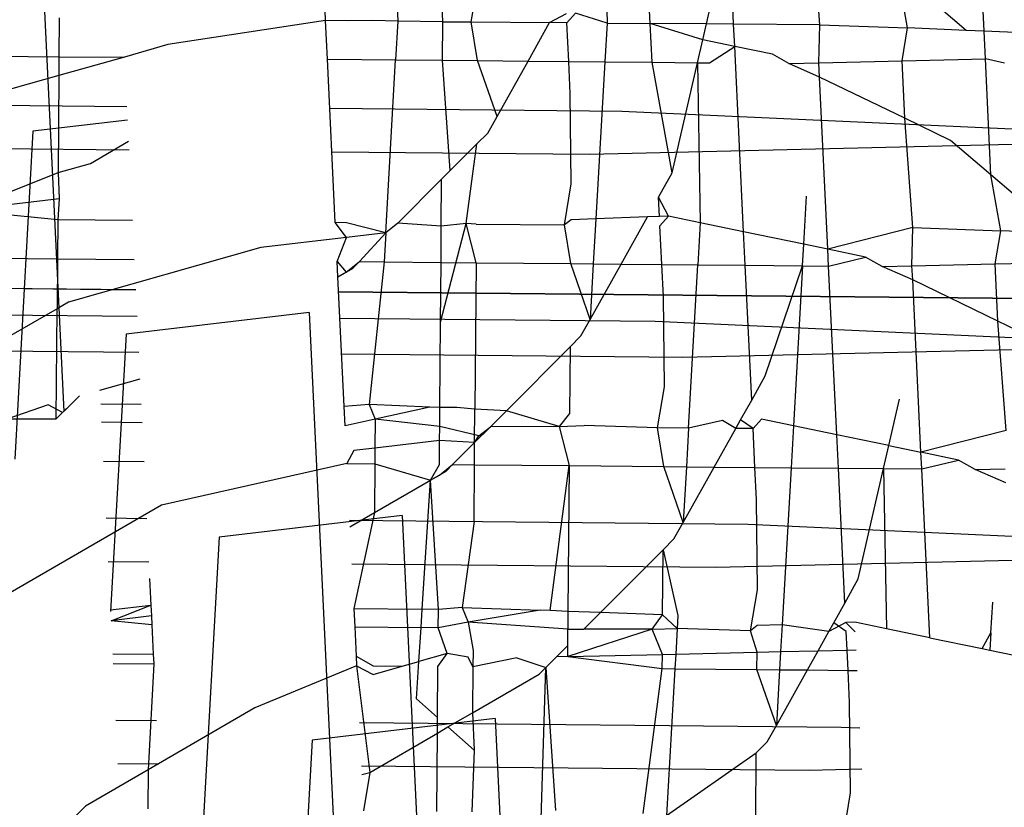
# Model space of a CAD drawing. Units: millimetres. Extents: x -9947 to 10509, y -7713 to 6336.
# Drawn here: x 18 to 21, y 1365 to 1368 of the extents above; entities that cross this region are included whole.
import ezdxf

# ---------------------------------------------------------------- set-up
doc = ezdxf.new("R2010")
doc.units = ezdxf.units.MM

msp = doc.modelspace()

# ---------------------------------------------------------------- linework, layer by layer
for p, q in [((18.0042, 1369.1125), (18.119, 1366.7229)), ((19.3991, 1368.0388), (19.3722, 1368.5912)), ((19.9442, 1368.5857), (19.9534, 1368.0343)), ((20.0993, 1368.0332), (20.0729, 1368.5845)), ((20.3809, 1368.031), (20.3566, 1368.5374)), ((20.6721, 1368.0287), (20.6448, 1368.398)), ((19.2364, 1368.3483), (19.247, 1368.0404)), ((21.1664, 1368.0095), (20.9354, 1368.2067)), ((20.9684, 1368.0185), (20.9354, 1368.2067)), ((19.495, 1368.0379), (19.5184, 1368.1762)), ((20.2888, 1368.0317), (20.3124, 1368.1346)), ((21.2265, 1368.0067), (21.2198, 1368.1453)), ((19.0032, 1368.0429), (19, 1368.1113)), ((19.7594, 1368.0358), (19.8163, 1368.0663)), ((19.8465, 1368.0674), (19.8177, 1368.0354)), ((19.9534, 1368.0343), (19.8465, 1368.0674)), ((18.1039, 1368.052), (18.1029, 1367.9207)), ((19.0032, 1368.0429), (18.47, 1367.9615)), ((19.0795, 1368.0421), (19.0032, 1368.0429)), ((19.0095, 1367.9122), (19.0032, 1368.0429)), ((19.1629, 1368.0432), (19.0795, 1368.0421)), ((19.247, 1368.0404), (19.1629, 1368.0432)), ((19.247, 1368.0404), (19.2396, 1367.91)), ((19.3991, 1368.0388), (19.247, 1368.0404)), ((19.3981, 1367.9085), (19.3991, 1368.0388)), ((19.3991, 1368.0388), (19.495, 1368.0379)), ((19.5163, 1367.9074), (19.495, 1368.0379)), ((19.495, 1368.0379), (19.7594, 1368.0358)), ((19.6866, 1367.9058), (19.7594, 1368.0358)), ((19.8177, 1368.0354), (19.7594, 1368.0358)), ((19.824, 1367.9045), (19.8177, 1368.0354)), ((19.9534, 1368.0343), (19.9459, 1367.9033)), ((19.9534, 1368.0343), (20.0993, 1368.0332)), ((20.2764, 1367.978), (20.0993, 1368.0332)), ((20.1056, 1367.9018), (20.0993, 1368.0332)), ((20.2888, 1368.0317), (20.0993, 1368.0332)), ((20.2764, 1367.978), (20.2888, 1368.0317)), ((20.3809, 1368.031), (20.2888, 1368.0317)), ((20.6721, 1368.0287), (20.3809, 1368.031)), ((20.3845, 1367.9556), (20.3809, 1368.031)), ((20.6687, 1367.8998), (20.6721, 1368.0287)), ((20.6721, 1368.0287), (20.9684, 1368.0185)), ((20.9498, 1367.9064), (20.9684, 1368.0185)), ((21.1664, 1368.0095), (20.9684, 1368.0185)), ((21.2265, 1368.0067), (21.1664, 1368.0095)), ((21.3573, 1368.0008), (21.2265, 1368.0067)), ((21.231, 1367.913), (21.2265, 1368.0067)), ((18.47, 1367.9615), (18.3244, 1367.9186)), ((20.2586, 1367.9004), (20.2764, 1367.978)), ((20.3845, 1367.9556), (20.2764, 1367.978)), ((20.2991, 1367.9), (20.3845, 1367.9556)), ((20.5117, 1367.9292), (20.3845, 1367.9556)), ((20.4146, 1367.3292), (20.3845, 1367.9556)), ((20.5675, 1367.8974), (20.5117, 1367.9292)), ((17.7832, 1367.9238), (18.1029, 1367.9207)), ((18.1029, 1367.9207), (18.1024, 1367.8573)), ((18.3244, 1367.9186), (18.1024, 1367.8573)), ((18.1029, 1367.9207), (18.3244, 1367.9186)), ((19.036, 1367.3603), (19.0095, 1367.9122)), ((19.0095, 1367.9122), (19.2396, 1367.91)), ((19.2064, 1367.3259), (19.2396, 1367.91)), ((19.2396, 1367.91), (19.3981, 1367.9085)), ((19.4241, 1367.5359), (19.3981, 1367.9085)), ((19.3981, 1367.9085), (19.5163, 1367.9074)), ((19.5821, 1367.7189), (19.5163, 1367.9074)), ((19.5163, 1367.9074), (19.6866, 1367.9058)), ((19.5821, 1367.7189), (19.6866, 1367.9058)), ((19.6866, 1367.9058), (19.824, 1367.9045)), ((19.8292, 1367.7959), (19.824, 1367.9045)), ((19.824, 1367.9045), (19.9459, 1367.9033)), ((19.9459, 1367.9033), (19.9158, 1367.3733)), ((19.9459, 1367.9033), (20.1056, 1367.9018)), ((20.173, 1367.5279), (20.1056, 1367.9018)), ((20.1056, 1367.9018), (20.2586, 1367.9004)), ((20.173, 1367.5279), (20.2586, 1367.9004)), ((20.2586, 1367.9004), (20.2683, 1367.3596)), ((20.2586, 1367.9004), (20.2991, 1367.9)), ((20.5675, 1367.8974), (20.6687, 1367.8998)), ((20.671, 1367.852), (20.5675, 1367.8974)), ((20.6687, 1367.8998), (20.9498, 1367.9064)), ((20.671, 1367.852), (20.6687, 1367.8998)), ((20.9498, 1367.9064), (21.231, 1367.913)), ((20.9591, 1367.7126), (20.9498, 1367.9064)), ((21.2954, 1367.8993), (21.231, 1367.913)), ((21.2498, 1367.5213), (21.231, 1367.913)), ((18.1024, 1367.8573), (17.8207, 1367.7774)), ((18.1024, 1367.8573), (18.0998, 1367.5292)), ((20.9591, 1367.7126), (20.671, 1367.852)), ((20.6989, 1367.2702), (20.671, 1367.852)), ((19.8328, 1367.4908), (19.8292, 1367.7959)), ((16.0134, 1367.7748), (18.3324, 1367.7529)), ((19.0175, 1367.7464), (20.003, 1367.7371)), ((20.003, 1367.7371), (24.5706, 1367.5283)), ((18.3346, 1367.7065), (18.0149, 1367.6688)), ((19.5508, 1367.6629), (19.5821, 1367.7189)), ((19.8949, 1367.5914), (24.3845, 1367.6968)), ((21.1131, 1367.6381), (20.9591, 1367.7126)), ((20.9864, 1367.3434), (20.9591, 1367.7126)), ((18.0149, 1367.6688), (17.9535, 1366.5616)), ((19.5141, 1367.6262), (19.5508, 1367.6629)), ((16.0205, 1367.6281), (18.3394, 1367.6061)), ((18.2091, 1367.5602), (18.3381, 1367.6349)), ((21.2498, 1367.5213), (21.1131, 1367.6381)), ((19.0245, 1367.5997), (19.8949, 1367.5914)), ((19.4241, 1367.5359), (19.5141, 1367.6262)), ((19.4773, 1367.3578), (19.5141, 1367.6262)), ((17.7792, 1367.402), (18.0998, 1367.5292)), ((18.0998, 1367.5292), (18.2091, 1367.5602)), ((18.0998, 1367.5292), (18.1032, 1367.4402)), ((19.395, 1367.5068), (19.4241, 1367.5359)), ((19.2468, 1367.3582), (19.395, 1367.5068)), ((19.3938, 1367.348), (19.395, 1367.5068)), ((20.1275, 1367.4465), (20.173, 1367.5279)), ((21.4808, 1367.3241), (21.2498, 1367.5213)), ((21.2828, 1367.3331), (21.2498, 1367.5213)), ((19.8094, 1367.3525), (19.8328, 1367.4908)), ((18.1032, 1367.4402), (17.7792, 1367.402)), ((18.1032, 1367.4402), (18.0986, 1367.3699)), ((20.1306, 1367.3809), (20.1275, 1367.4465)), ((20.1609, 1367.382), (20.1275, 1367.4465)), ((20.6176, 1367.2871), (20.6268, 1367.4492)), ((18.0986, 1367.3699), (17.7792, 1367.402)), ((18.0986, 1367.3699), (18.0976, 1367.2384)), ((18.3509, 1367.3673), (18.0986, 1367.3699)), ((19.8318, 1367.3703), (19.8094, 1367.3525)), ((19.9158, 1367.3733), (19.8318, 1367.3703)), ((19.9158, 1367.3733), (19.9071, 1367.2213)), ((20.09, 1367.3795), (19.9158, 1367.3733)), ((20.001, 1367.2204), (20.09, 1367.3795)), ((20.1306, 1367.3809), (20.09, 1367.3795)), ((20.1609, 1367.382), (20.1306, 1367.3809)), ((20.1321, 1367.35), (20.1609, 1367.382)), ((20.2683, 1367.3596), (20.1609, 1367.382)), ((19.0742, 1367.36), (19.036, 1367.3603)), ((19.0738, 1367.3103), (19.036, 1367.3603)), ((19.2064, 1367.3259), (19.0742, 1367.36)), ((19.2468, 1367.3582), (19.2064, 1367.3259)), ((19.3938, 1367.348), (19.2468, 1367.3582)), ((19.3913, 1367.024), (19.4773, 1367.3578)), ((19.3929, 1367.2261), (19.3938, 1367.348)), ((19.4773, 1367.3578), (19.3938, 1367.348)), ((19.512, 1367.3555), (19.4773, 1367.3578)), ((19.511, 1367.225), (19.4773, 1367.3578)), ((19.512, 1367.3555), (19.8094, 1367.3525)), ((19.8307, 1367.222), (19.8094, 1367.3525)), ((20.1384, 1367.2191), (20.1321, 1367.35)), ((20.2683, 1367.3596), (20.2603, 1367.2179)), ((20.4146, 1367.3292), (20.2683, 1367.3596)), ((20.42, 1367.2164), (20.4146, 1367.3292)), ((20.6176, 1367.2871), (20.4146, 1367.3292)), ((20.9864, 1367.3434), (20.6989, 1367.2702)), ((20.9831, 1367.2144), (20.9864, 1367.3434)), ((20.9864, 1367.3434), (21.2828, 1367.3331)), ((21.2642, 1367.221), (21.2828, 1367.3331)), ((21.4808, 1367.3241), (21.2828, 1367.3331)), ((19.0738, 1367.3103), (18.7844, 1367.2761)), ((19.0423, 1367.2294), (19.0738, 1367.3103)), ((19.2064, 1367.3259), (19.0738, 1367.3103)), ((19.1177, 1367.2287), (19.2064, 1367.3259)), ((19.2064, 1367.3259), (19.2008, 1367.2279)), ((18.7844, 1367.2761), (18.135, 1367.092)), ((20.6135, 1367.2146), (20.6176, 1367.2871)), ((20.6989, 1367.2702), (20.6176, 1367.2871)), ((20.8261, 1367.2438), (20.6989, 1367.2702)), ((20.7016, 1367.2137), (20.6989, 1367.2702)), ((17.778, 1367.2414), (18.0976, 1367.2384)), ((18.0976, 1367.2384), (18.0963, 1367.0696)), ((18.0976, 1367.2384), (18.3572, 1367.2359)), ((19.0423, 1367.2294), (19.0729, 1367.1934)), ((19.0448, 1367.1771), (19.0423, 1367.2294)), ((20.7016, 1367.2137), (20.8261, 1367.2438)), ((20.8819, 1367.212), (20.8261, 1367.2438)), ((19.0448, 1367.1771), (19.0954, 1367.2064)), ((19.0729, 1367.1934), (19.1177, 1367.2287)), ((19.0954, 1367.2064), (19.1177, 1367.2287)), ((19.1177, 1367.2287), (19.2008, 1367.2279)), ((19.2008, 1367.2279), (19.1504, 1366.7465)), ((19.2008, 1367.2279), (19.3929, 1367.2261)), ((19.3913, 1367.024), (19.3929, 1367.2261)), ((19.3929, 1367.2261), (19.511, 1367.225)), ((19.511, 1367.225), (19.5072, 1366.7302)), ((19.511, 1367.225), (19.8307, 1367.222)), ((19.8307, 1367.222), (19.9071, 1367.2213)), ((19.8965, 1367.0335), (19.8307, 1367.222)), ((19.9071, 1367.2213), (19.8965, 1367.0335)), ((19.8965, 1367.0335), (20.001, 1367.2204)), ((19.9071, 1367.2213), (20.001, 1367.2204)), ((20.001, 1367.2204), (20.1384, 1367.2191)), ((20.1436, 1367.1105), (20.1384, 1367.2191)), ((20.1384, 1367.2191), (20.2603, 1367.2179)), ((20.2289, 1366.6663), (20.2603, 1367.2179)), ((20.2603, 1367.2179), (20.42, 1367.2164)), ((20.4419, 1366.7611), (20.42, 1367.2164)), ((20.42, 1367.2164), (20.6135, 1367.2146)), ((20.4874, 1366.8425), (20.6135, 1367.2146)), ((20.6135, 1367.2146), (20.5827, 1366.6742)), ((20.6135, 1367.2146), (20.7016, 1367.2137)), ((20.729, 1366.6439), (20.7016, 1367.2137)), ((20.8819, 1367.212), (20.9831, 1367.2144)), ((20.9854, 1367.1667), (20.8819, 1367.212)), ((20.9831, 1367.2144), (21.2642, 1367.221)), ((20.9854, 1367.1667), (20.9831, 1367.2144)), ((21.2642, 1367.221), (21.5454, 1367.2276)), ((21.2735, 1367.0272), (21.2642, 1367.221)), ((19.0658, 1366.7399), (19.0448, 1367.1771)), ((21.2735, 1367.0272), (20.9854, 1367.1667)), ((21.0133, 1366.5848), (20.9854, 1367.1667)), ((18.3621, 1367.1337), (16.0431, 1367.1569)), ((17.3706, 1367.1437), (18.3621, 1367.1338)), ((23.314, 1367.0841), (19.0472, 1367.1269)), ((19.0472, 1367.1269), (23.1358, 1367.0859)), ((20.1471, 1366.8054), (20.1436, 1367.1105)), ((16.0474, 1367.0664), (18.3664, 1367.0445)), ((18.0963, 1367.0696), (17.7752, 1366.8834)), ((18.0934, 1366.698), (18.0963, 1367.0696)), ((18.135, 1367.092), (18.0963, 1367.0696)), ((18.9474, 1367.0563), (18.3293, 1366.9834)), ((18.9474, 1367.0563), (19.1183, 1363.498)), ((19.0515, 1367.038), (20.1158, 1367.0279)), ((19.8651, 1366.9775), (19.8965, 1367.0335)), ((19.3891, 1366.7356), (19.3913, 1367.024)), ((20.1158, 1367.0279), (24.6833, 1366.8192)), ((20.2093, 1366.9061), (24.6989, 1367.0114)), ((21.4275, 1366.9527), (21.2735, 1367.0272)), ((21.3008, 1366.658), (21.2735, 1367.0272)), ((18.3293, 1366.9834), (18.2773, 1366.0468)), ((19.8285, 1366.9408), (19.8651, 1366.9775)), ((16.0865, 1366.945), (18.3722, 1366.9234)), ((19.6136, 1366.7253), (19.8285, 1366.9408)), ((19.8285, 1366.9408), (19.8268, 1366.7156)), ((19.0573, 1366.9169), (20.2093, 1366.9061)), ((18.2414, 1366.7948), (18.3766, 1366.8331)), ((20.4419, 1366.7611), (20.4874, 1366.8425)), ((20.1238, 1366.6671), (20.1471, 1366.8054)), ((18.1453, 1366.7486), (18.1727, 1366.7753)), ((20.9052, 1366.6072), (20.9412, 1366.7638)), ((18.0661, 1366.7451), (17.9306, 1366.6973)), ((18.115, 1366.7191), (18.0661, 1366.7451)), ((18.0934, 1366.698), (18.1453, 1366.7486)), ((18.115, 1366.7191), (18.1453, 1366.7486)), ((18.3807, 1366.7463), (18.2437, 1366.7476)), ((19.1504, 1366.7465), (19.0658, 1366.7399)), ((19.0689, 1366.6746), (19.0658, 1366.7399)), ((19.1504, 1366.7465), (19.1706, 1366.6969)), ((19.3549, 1366.7371), (19.1504, 1366.7465)), ((19.3549, 1366.7371), (19.1706, 1366.6969)), ((19.3891, 1366.7356), (19.3549, 1366.7371)), ((19.3886, 1366.6723), (19.3891, 1366.7356)), ((19.4467, 1366.7363), (19.3891, 1366.7356)), ((19.5072, 1366.7302), (19.4467, 1366.7363)), ((20.4044, 1366.6941), (20.4419, 1366.7611)), ((17.9306, 1366.6973), (18.0934, 1366.698)), ((19.5064, 1366.6178), (19.5072, 1366.7302)), ((19.6136, 1366.7253), (19.5072, 1366.7302)), ((19.5595, 1366.6711), (19.6136, 1366.7253)), ((19.7917, 1366.6724), (19.6136, 1366.7253)), ((19.8268, 1366.7156), (19.7917, 1366.6724)), ((18.3837, 1366.6848), (18.2466, 1366.6862)), ((19.1706, 1366.6969), (19.0689, 1366.6746)), ((19.1706, 1366.6969), (19.1699, 1366.5991)), ((19.3886, 1366.6723), (19.1706, 1366.6969)), ((19.3882, 1366.6249), (19.3886, 1366.6723)), ((19.5208, 1366.6405), (19.3886, 1366.6723)), ((19.5595, 1366.6711), (19.5064, 1366.6178)), ((19.5208, 1366.6405), (19.5595, 1366.6711)), ((19.7917, 1366.6724), (19.5595, 1366.6711)), ((19.7917, 1366.6724), (19.8761, 1366.6754)), ((19.7917, 1366.6724), (19.8254, 1366.5396)), ((20.1238, 1366.6671), (19.8761, 1366.6754)), ((20.2289, 1366.6663), (20.1238, 1366.6671)), ((20.1451, 1366.5366), (20.1238, 1366.6671)), ((20.2289, 1366.6663), (20.2215, 1366.5359)), ((20.3438, 1366.6919), (20.2289, 1366.6663)), ((20.3154, 1366.535), (20.3881, 1366.665)), ((20.3881, 1366.665), (20.3438, 1366.6919)), ((20.3881, 1366.665), (20.4044, 1366.6941)), ((20.4465, 1366.6646), (20.3881, 1366.665)), ((20.4465, 1366.6646), (20.4044, 1366.6941)), ((20.4753, 1366.6966), (20.4465, 1366.6646)), ((20.4528, 1366.5337), (20.4465, 1366.6646)), ((20.5827, 1366.6742), (20.4753, 1366.6966)), ((20.5827, 1366.6742), (20.5747, 1366.5325)), ((20.729, 1366.6439), (20.5827, 1366.6742)), ((19.5064, 1366.6178), (19.5208, 1366.6405)), ((20.9052, 1366.6072), (20.729, 1366.6439)), ((20.7344, 1366.531), (20.729, 1366.6439)), ((21.3008, 1366.658), (21.0133, 1366.5848)), ((19.1699, 1366.5991), (19.0988, 1366.5907)), ((19.1699, 1366.5991), (19.1695, 1366.5458)), ((19.3882, 1366.6249), (19.1699, 1366.5991)), ((19.3876, 1366.5438), (19.3882, 1366.6249)), ((19.5064, 1366.6178), (19.3882, 1366.6249)), ((19.432, 1366.5433), (19.5064, 1366.6178)), ((19.5058, 1366.5426), (19.5064, 1366.6178)), ((20.8874, 1366.5296), (20.9052, 1366.6072)), ((20.9052, 1366.6072), (21.0133, 1366.5848)), ((19.0988, 1366.5907), (19.0751, 1366.5467)), ((21.016, 1366.5284), (21.0133, 1366.5848)), ((21.1404, 1366.5584), (21.0133, 1366.5848)), ((18.2529, 1366.5545), (18.39, 1366.5532)), ((19.0751, 1366.5467), (18.4494, 1366.4067)), ((19.0751, 1366.5467), (19.1695, 1366.5458)), ((19.1695, 1366.5458), (19.1682, 1366.3809)), ((19.1695, 1366.5458), (19.3572, 1366.4905)), ((19.3572, 1366.4905), (19.3876, 1366.5438)), ((19.3873, 1366.508), (19.432, 1366.5433)), ((19.4098, 1366.521), (19.432, 1366.5433)), ((19.432, 1366.5433), (19.5058, 1366.5426)), ((19.5043, 1366.3508), (19.5058, 1366.5426)), ((19.5058, 1366.5426), (19.8254, 1366.5396)), ((19.7611, 1366.0509), (19.8254, 1366.5396)), ((19.8254, 1366.5396), (19.8216, 1366.0476)), ((19.8254, 1366.5396), (20.1451, 1366.5366)), ((20.2108, 1366.3481), (20.1451, 1366.5366)), ((20.1451, 1366.5366), (20.2215, 1366.5359)), ((20.2215, 1366.5359), (20.2108, 1366.3481)), ((20.2108, 1366.3481), (20.3154, 1366.535)), ((20.2215, 1366.5359), (20.3154, 1366.535)), ((20.3154, 1366.535), (20.4528, 1366.5337)), ((20.458, 1366.4251), (20.4528, 1366.5337)), ((20.4528, 1366.5337), (20.5747, 1366.5325)), ((20.5747, 1366.5325), (20.5445, 1366.0025)), ((20.5747, 1366.5325), (20.7344, 1366.531)), ((20.7563, 1366.0757), (20.7344, 1366.531)), ((20.7344, 1366.531), (20.8874, 1366.5296)), ((21.016, 1366.5284), (21.1404, 1366.5584)), ((21.1963, 1366.5267), (21.1404, 1366.5584)), ((19.3572, 1366.4905), (19.4098, 1366.521)), ((19.3572, 1366.4905), (19.3873, 1366.508)), ((20.8018, 1366.1571), (20.8874, 1366.5296)), ((20.8874, 1366.5296), (20.8971, 1365.9888)), ((20.8874, 1366.5296), (21.016, 1366.5284)), ((21.0434, 1365.9585), (21.016, 1366.5284)), ((21.1963, 1366.5267), (21.2975, 1366.529)), ((21.2997, 1366.4813), (21.1963, 1366.5267)), ((19.1682, 1366.3809), (19.3572, 1366.4905)), ((19.3293, 1366.055), (19.3572, 1366.4905)), ((19.3838, 1366.0544), (19.3572, 1366.4905)), ((18.4494, 1366.4067), (17.8776, 1366.075)), ((20.4615, 1366.12), (20.458, 1366.4251)), ((19.2618, 1366.3709), (18.6437, 1366.298)), ((19.0853, 1366.3329), (19.1682, 1366.3809)), ((19.1682, 1366.3809), (19.0986, 1366.0571)), ((19.2618, 1366.3709), (19.4326, 1362.8126)), ((18.2621, 1366.363), (18.3992, 1366.3617)), ((19.0843, 1366.3553), (20.4301, 1366.3425)), ((19.5043, 1366.3508), (19.4648, 1366.0611)), ((20.1795, 1366.2921), (20.2108, 1366.3481)), ((20.4301, 1366.3425), (24.9977, 1366.1338)), ((20.322, 1366.1969), (24.8116, 1366.3022)), ((18.6437, 1366.298), (18.5249, 1364.1565)), ((20.1429, 1366.2554), (20.1795, 1366.2921)), ((19.9315, 1366.0435), (20.1429, 1366.2554)), ((20.1412, 1366.0356), (20.1429, 1366.2554)), ((20.1429, 1366.2554), (20.193, 1366.0337)), ((18.2692, 1366.2163), (18.4062, 1366.215)), ((19.0913, 1366.2085), (20.322, 1366.1969)), ((18.4089, 1366.1588), (18.4133, 1366.069)), ((20.7563, 1366.0757), (20.8018, 1366.1571)), ((20.4382, 1365.9817), (20.4615, 1366.12)), ((18.277, 1366.0533), (18.4133, 1366.069)), ((18.2788, 1366.0159), (18.4133, 1366.069)), ((18.4133, 1366.069), (18.415, 1366.032)), ((20.7188, 1366.0087), (20.7563, 1366.0757)), ((21.2497, 1365.9754), (21.2556, 1366.0784)), ((19.0986, 1366.0571), (19.1016, 1365.9953)), ((19.0986, 1366.0571), (19.3293, 1366.055)), ((19.3253, 1365.993), (19.3293, 1366.055)), ((19.3838, 1366.0544), (19.3293, 1366.055)), ((19.3833, 1365.9924), (19.3838, 1366.0544)), ((19.4648, 1366.0611), (19.3838, 1366.0544)), ((19.4648, 1366.0611), (19.485, 1366.0115)), ((19.4648, 1366.0611), (19.7275, 1366.0512)), ((19.7275, 1366.0512), (19.485, 1366.0115)), ((19.7611, 1366.0509), (19.7275, 1366.0512)), ((19.8216, 1366.0476), (19.7611, 1366.0509)), ((19.8216, 1366.0476), (19.8212, 1365.988)), ((19.9315, 1366.0435), (19.8216, 1366.0476)), ((19.8756, 1365.9874), (19.9315, 1366.0435)), ((20.1412, 1366.0356), (19.9315, 1366.0435)), ((20.106, 1365.9871), (20.1412, 1366.0356)), ((20.1905, 1365.99), (20.1412, 1366.0356)), ((20.193, 1366.0337), (20.1905, 1365.99)), ((18.415, 1366.032), (18.2788, 1366.0159)), ((18.4165, 1366.0023), (18.2788, 1366.0159)), ((18.415, 1366.032), (18.4165, 1366.0023)), ((18.4165, 1366.0023), (18.4213, 1365.9025)), ((19.485, 1366.0115), (19.3833, 1365.9924)), ((19.485, 1366.0115), (19.5009, 1365.9157)), ((19.8212, 1365.988), (19.485, 1366.0115)), ((20.4606, 1365.9996), (20.4382, 1365.9817)), ((20.5445, 1366.0025), (20.4606, 1365.9996)), ((20.5445, 1366.0025), (20.5394, 1365.9118)), ((20.7025, 1365.9796), (20.5445, 1366.0025)), ((20.7594, 1366.0101), (20.7025, 1365.9796)), ((20.7025, 1365.9796), (20.7188, 1366.0087)), ((20.7609, 1365.9792), (20.7188, 1366.0087)), ((20.7896, 1366.0112), (20.7594, 1366.0101)), ((20.7912, 1365.979), (20.7594, 1366.0101)), ((20.8971, 1365.9888), (20.7896, 1366.0112)), ((19.1016, 1365.9953), (19.1063, 1365.896)), ((19.1016, 1365.9953), (19.3253, 1365.993)), ((19.318, 1365.8784), (19.3253, 1365.993)), ((19.3833, 1365.9924), (19.3253, 1365.993)), ((19.4132, 1365.9053), (19.3833, 1365.9924)), ((20.106, 1365.9871), (19.8205, 1365.8949)), ((19.8207, 1365.9324), (19.8212, 1365.988)), ((19.8212, 1365.988), (19.8756, 1365.9874)), ((20.106, 1365.9871), (19.8756, 1365.9874)), ((20.106, 1365.9871), (20.1905, 1365.99)), ((20.1402, 1365.9024), (20.106, 1365.9871)), ((20.1905, 1365.99), (20.1856, 1365.9035)), ((20.4382, 1365.9817), (20.1905, 1365.99)), ((20.4599, 1365.9099), (20.4382, 1365.9817)), ((20.6662, 1365.9148), (20.7025, 1365.9796)), ((20.7639, 1365.917), (20.7609, 1365.9792)), ((21.0434, 1365.9585), (20.8971, 1365.9888)), ((21.2196, 1365.9219), (21.2497, 1365.9754)), ((21.2497, 1365.9754), (21.2463, 1365.9163)), ((19.7824, 1365.894), (19.8207, 1365.9324)), ((19.8205, 1365.8949), (19.8207, 1365.9324)), ((21.0434, 1365.9585), (21.2196, 1365.9219)), ((18.2842, 1365.9038), (18.4213, 1365.9025)), ((18.4213, 1365.9025), (18.4228, 1365.8705)), ((19.4132, 1365.9053), (19.318, 1365.8784)), ((19.3823, 1365.8614), (19.4132, 1365.9053)), ((19.4841, 1365.8924), (19.4132, 1365.9053)), ((19.5009, 1365.9157), (19.5005, 1365.8603)), ((19.8205, 1365.8949), (20.1402, 1365.9024)), ((20.1398, 1365.8542), (20.1402, 1365.9024)), ((20.1402, 1365.9024), (20.1856, 1365.9035)), ((20.1856, 1365.9035), (20.1827, 1365.8538)), ((20.1856, 1365.9035), (20.4599, 1365.9099)), ((20.4595, 1365.8512), (20.4599, 1365.9099)), ((20.4599, 1365.9099), (20.5394, 1365.9118)), ((20.5394, 1365.9118), (20.5359, 1365.8505)), ((20.5394, 1365.9118), (20.6662, 1365.9148)), ((20.6298, 1365.8496), (20.6662, 1365.9148)), ((20.6662, 1365.9148), (20.7639, 1365.917)), ((20.7639, 1365.917), (20.7941, 1365.9178)), ((20.7672, 1365.8483), (20.7639, 1365.917)), ((21.2196, 1365.9219), (21.2463, 1365.9163)), ((21.2463, 1365.9163), (21.3277, 1365.8994)), ((18.2857, 1365.8718), (18.4228, 1365.8705)), ((18.4228, 1365.8705), (18.404, 1365.5126)), ((19.1063, 1365.896), (19.1642, 1365.8634)), ((19.1063, 1365.896), (19.1079, 1365.864)), ((19.2621, 1365.8625), (19.318, 1365.8784)), ((19.3099, 1365.7523), (19.318, 1365.8784)), ((19.5005, 1365.8603), (19.4841, 1365.8924)), ((19.6493, 1365.8909), (19.5005, 1365.8603)), ((19.6493, 1365.8909), (19.7464, 1365.8579)), ((19.7464, 1365.8579), (19.7824, 1365.894)), ((19.8205, 1365.8949), (19.7824, 1365.894)), ((19.8205, 1365.8949), (20.1398, 1365.8542)), ((19.1079, 1365.864), (18.7638, 1365.7213)), ((19.1079, 1365.864), (19.164, 1365.8347)), ((19.1079, 1365.864), (19.1523, 1365.504)), ((19.164, 1365.8347), (19.2621, 1365.8625)), ((19.1642, 1365.8634), (19.2621, 1365.8625)), ((19.381, 1365.6888), (19.3823, 1365.8614)), ((19.5005, 1365.8603), (19.4993, 1365.7052)), ((19.4993, 1365.7052), (19.7241, 1365.8356)), ((19.7241, 1365.8356), (19.7464, 1365.8579)), ((19.7276, 1365.22), (19.7464, 1365.8579)), ((19.7464, 1365.8579), (19.7792, 1365.3757)), ((20.0755, 1365.3655), (20.1398, 1365.8542)), ((20.1398, 1365.8542), (20.1827, 1365.8538)), ((20.1827, 1365.8538), (20.1546, 1365.3585)), ((20.1827, 1365.8538), (20.4595, 1365.8512)), ((20.5252, 1365.6627), (20.4595, 1365.8512)), ((20.4595, 1365.8512), (20.5359, 1365.8505)), ((20.5359, 1365.8505), (20.5252, 1365.6627)), ((20.5252, 1365.6627), (20.6298, 1365.8496)), ((20.5359, 1365.8505), (20.6298, 1365.8496)), ((20.6298, 1365.8496), (20.7672, 1365.8483)), ((20.7724, 1365.7397), (20.7672, 1365.8483)), ((20.7672, 1365.8483), (20.7975, 1365.848)), ((19.381, 1365.6888), (19.3099, 1365.7523)), ((20.7759, 1365.4346), (20.7724, 1365.7397)), ((18.7638, 1365.7213), (18.404, 1365.5126)), ((19.4164, 1365.6572), (19.4993, 1365.7052)), ((19.4993, 1365.7052), (19.5043, 1365.5787)), ((18.2949, 1365.6803), (18.432, 1365.679)), ((19.5762, 1365.6855), (18.958, 1365.6126)), ((19.1171, 1365.6725), (20.7445, 1365.6571)), ((19.3806, 1365.6364), (19.381, 1365.6888)), ((19.5762, 1365.6855), (19.7146, 1362.8018)), ((19.1523, 1365.504), (19.3806, 1365.6364)), ((19.3786, 1365.3721), (19.3806, 1365.6364)), ((19.3806, 1365.6364), (19.4164, 1365.6572)), ((19.5043, 1365.5787), (19.4164, 1365.6572)), ((20.4939, 1365.6067), (20.5252, 1365.6627)), ((20.7445, 1365.6571), (20.8068, 1365.6543)), ((18.958, 1365.6126), (18.8393, 1363.4711)), ((20.4573, 1365.57), (20.4939, 1365.6067)), ((19.5043, 1365.5787), (19.4967, 1365.371)), ((20.1546, 1365.3585), (20.4573, 1365.57)), ((20.4556, 1365.3448), (20.4573, 1365.57)), ((18.302, 1365.5336), (18.439, 1365.5323)), ((18.404, 1365.5126), (18.1919, 1365.3897)), ((18.404, 1365.5126), (18.403, 1365.3813)), ((19.1241, 1365.5258), (20.6364, 1365.5115)), ((19.1255, 1365.4964), (19.1523, 1365.504)), ((19.1523, 1365.504), (19.1314, 1365.3744)), ((20.6364, 1365.5115), (20.8134, 1365.5156)), ((20.7526, 1365.2963), (20.7759, 1365.4346)), ((18.1919, 1365.3897), (17.834, 1365.0308))]:
    msp.add_line(p, q)

doc.saveas('drawing.dxf')
